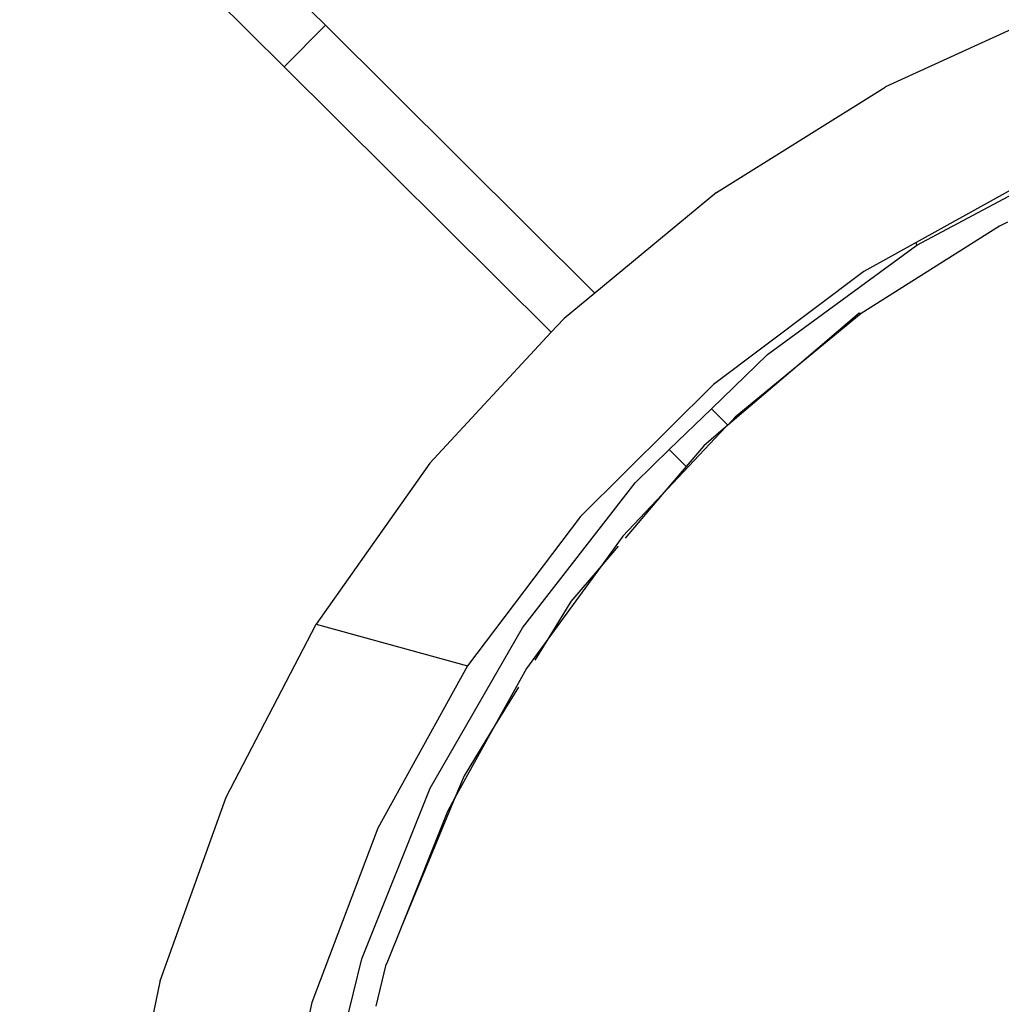
# Model space of a CAD drawing. Units: metres. Extents: x -7.8 to 4.7, y -4.9 to 13.6.
# Drawn here: x -4 to -3.9, y -3.2 to -3.1 of the extents above; entities that cross this region are included whole.
import ezdxf

# ---------------------------------------------------------------- set-up
doc = ezdxf.new("R2010")
doc.units = ezdxf.units.M

msp = doc.modelspace()

# ---------------------------------------------------------------- linework, layer by layer
for p, q in [((-3.963374, -3.120012), (-3.954343, -3.128986)), ((-3.964784, -3.121431), (-3.955753, -3.130405)), ((-3.935206, -3.131076), (-3.9298, -3.128601)), ((-3.955753, -3.130405), (-3.954343, -3.128986)), ((-3.954343, -3.128986), (-3.945142, -3.138128)), ((-3.946634, -3.139465), (-3.955753, -3.130405)), ((-3.940992, -3.134698), (-3.935235, -3.131092)), ((-3.935235, -3.131092), (-3.935206, -3.131076)), ((-3.934151, -3.136497), (-3.92904, -3.133767)), ((-3.930282, -3.134247), (-3.934177, -3.136405)), ((-3.940992, -3.134698), (-3.945142, -3.138128)), ((-3.931058, -3.135711), (-3.931331, -3.135839)), ((-3.931331, -3.135839), (-3.93605, -3.138821)), ((-3.934177, -3.136405), (-3.935957, -3.137391)), ((-3.934151, -3.136497), (-3.934177, -3.136405)), ((-3.939253, -3.140221), (-3.934151, -3.136497)), ((-3.935957, -3.137391), (-3.941099, -3.141251)), ((-3.945142, -3.138128), (-3.946194, -3.138994)), ((-3.946634, -3.139465), (-3.946219, -3.139017)), ((-3.946219, -3.139017), (-3.946194, -3.138994)), ((-3.936115, -3.13881), (-3.938234, -3.14062)), ((-3.93605, -3.138821), (-3.938234, -3.14062)), ((-3.93605, -3.138821), (-3.936115, -3.13881)), ((-3.950778, -3.143931), (-3.946634, -3.139465)), ((-3.941167, -3.142078), (-3.939253, -3.140221)), ((-3.938234, -3.14062), (-3.9406, -3.142641)), ((-3.938234, -3.14062), (-3.940359, -3.142371)), ((-3.941099, -3.141251), (-3.94563, -3.145758)), ((-3.942603, -3.143471), (-3.941167, -3.142078)), ((-3.9406, -3.142641), (-3.941167, -3.142078)), ((-3.940359, -3.142371), (-3.9406, -3.142641)), ((-3.940669, -3.142699), (-3.942843, -3.145005)), ((-3.940669, -3.142699), (-3.941425, -3.143345)), ((-3.9406, -3.142641), (-3.940669, -3.142699)), ((-3.943772, -3.14461), (-3.942603, -3.143471)), ((-3.942024, -3.144046), (-3.942603, -3.143471)), ((-3.941425, -3.143345), (-3.942024, -3.144046)), ((-3.950778, -3.143931), (-3.954659, -3.149429)), ((-3.942024, -3.144046), (-3.942843, -3.145005)), ((-3.947619, -3.149557), (-3.943772, -3.14461)), ((-3.942843, -3.145005), (-3.944188, -3.146432)), ((-3.942843, -3.145005), (-3.944114, -3.146494)), ((-3.94563, -3.145758), (-3.949488, -3.15086)), ((-3.944188, -3.146432), (-3.94493, -3.147449)), ((-3.944351, -3.146771), (-3.94493, -3.147449)), ((-3.94493, -3.147449), (-3.946748, -3.149941)), ((-3.94493, -3.147449), (-3.94596, -3.148655)), ((-3.94596, -3.148655), (-3.946748, -3.149941)), ((-3.957738, -3.155344), (-3.954659, -3.149429)), ((-3.954659, -3.149429), (-3.949488, -3.15086)), ((-3.950763, -3.155034), (-3.947619, -3.149557)), ((-3.946748, -3.149941), (-3.947478, -3.150942)), ((-3.946748, -3.149941), (-3.947191, -3.150664)), ((-3.949488, -3.15086), (-3.952553, -3.156398)), ((-3.947478, -3.150942), (-3.948545, -3.152874)), ((-3.947756, -3.151586), (-3.948545, -3.152874)), ((-3.948545, -3.152874), (-3.949923, -3.155368)), ((-3.948545, -3.152874), (-3.949608, -3.154609)), ((-3.949608, -3.154609), (-3.949923, -3.155368)), ((-3.953101, -3.160864), (-3.950763, -3.155034)), ((-3.959985, -3.161613), (-3.957738, -3.155344)), ((-3.949923, -3.155368), (-3.951757, -3.159796)), ((-3.949923, -3.155368), (-3.950177, -3.155828)), ((-3.950177, -3.155828), (-3.951757, -3.159796)), ((-3.952553, -3.156398), (-3.954809, -3.162349)), ((-3.951757, -3.159796), (-3.952242, -3.161014)), ((-3.954888, -3.168132), (-3.953101, -3.160864)), ((-3.952281, -3.16106), (-3.952621, -3.162479)), ((-3.952242, -3.161014), (-3.952281, -3.16106)), ((-3.959995, -3.161649), (-3.96099, -3.166393)), ((-3.959985, -3.161613), (-3.959995, -3.161649)), ((-3.954809, -3.162349), (-3.956172, -3.168509))]:
    msp.add_line(p, q)

doc.saveas('drawing.dxf')
